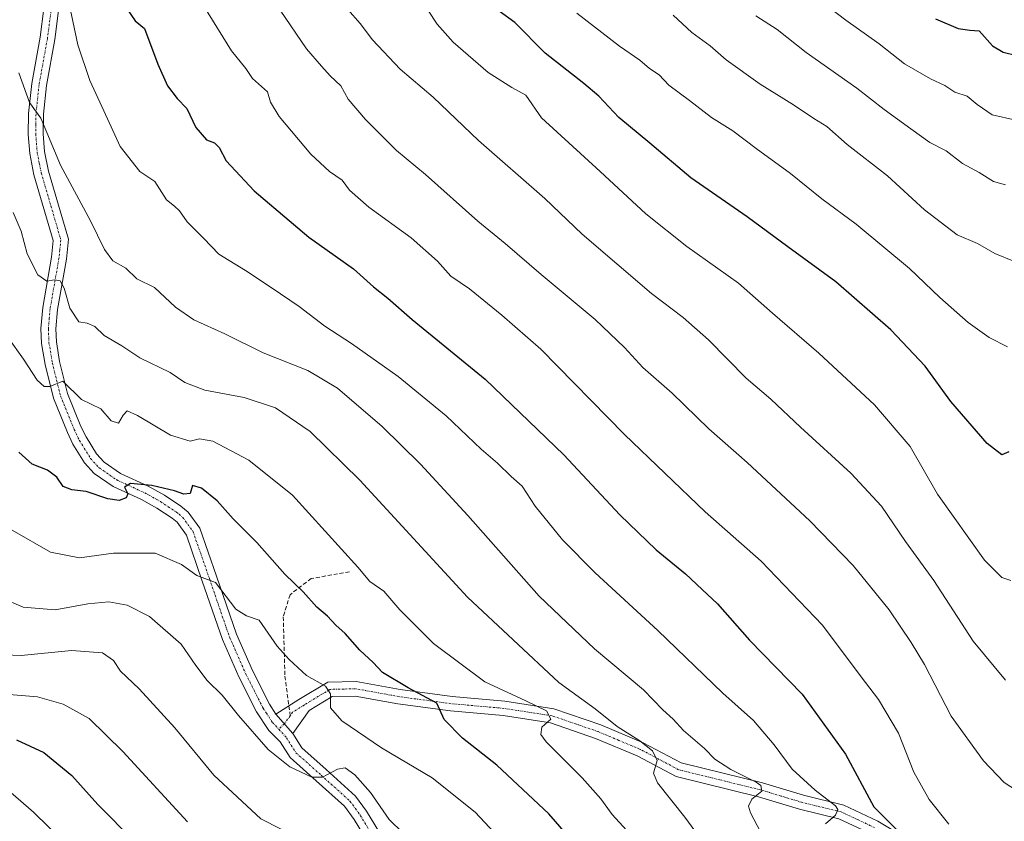
# Model space of a CAD drawing. Units: metres. Extents: x 586443 to 589876, y 4770621 to 4772978.
# Drawn here: x 587975 to 588220, y 4772067 to 4772267 of the extents above; entities that cross this region are included whole.
import ezdxf

# ---------------------------------------------------------------- set-up
doc = ezdxf.new("R2010")
doc.units = ezdxf.units.M
doc.header["$MEASUREMENT"] = 0
doc.linetypes.add('TRAZO_Y_PUNTO', pattern=[1, 0.5, -0.25, 0, -0.25])
doc.linetypes.add('TRAZOSX2', pattern=[1.5, 1, -0.5])
for name, color, linetype, lineweight in [('Camino', 19, 'Continuous', 0), ('Camino Cxs', 19, 'Continuous', 0), ('Camino eje', 39, 'TRAZO_Y_PUNTO', 13), ('Curva de nivel maestra', 36, 'Continuous', 30), ('Curva de nivel normal', 36, 'Continuous', 0), ('Senda', 19, 'TRAZOSX2', 0)]:
    doc.layers.add(name, color=color, linetype=linetype, lineweight=lineweight)

# ---------------------------------------------------------------- blocks, each defined once
blk = doc.blocks.new('*U188')
at = {"layer": 'Curva de nivel normal', "color": 36, "linetype": 'Continuous', "lineweight": 0}
blk.add_polyline3d([(587969.94, 4772123.19, 715), (587975.37, 4772120.86, 715), (587983.38, 4772120.16, 715), (587991.51, 4772121.62, 715), (587996.71, 4772122.13, 715), (588001.29, 4772121.31, 715), (588006.86, 4772118.48, 715), (588014.76, 4772111.57, 715), (588018.42, 4772106.28, 715), (588021.22, 4772102.55, 715), (588024.98, 4772098.87, 715), (588029.02, 4772093.78, 715), (588036.4, 4772085.32, 715), (588041.86, 4772081.03, 715), (588047.3, 4772078.45, 715), (588049.97, 4772078.41, 715), (588053.72, 4772080.45, 715), (588055.6, 4772080.74, 715), (588058.01, 4772079, 715), (588061.94, 4772074.6, 715), (588066.62, 4772067.92, 715), (588069.98, 4772064.53, 715)], dxfattribs=at)
blk = doc.blocks.new('*U189')
at = {"layer": 'Curva de nivel normal', "color": 36, "linetype": 'Continuous', "lineweight": 0}
blk.add_polyline3d([(588224.6, 4772074.01, 760), (588219.81, 4772077.15, 760), (588214.67, 4772082.52, 760), (588206.6, 4772093.64, 760), (588200.01, 4772106.52, 760), (588196.64, 4772111.98, 760), (588191.16, 4772120.16, 760), (588182.18, 4772131.2, 760), (588171.38, 4772142.39, 760), (588155.79, 4772156.86, 760), (588146.27, 4772165.29, 760), (588137.08, 4772174.16, 760), (588129.79, 4772180.54, 760), (588125.26, 4772185.57, 760), (588117.93, 4772192.58, 760), (588104.44, 4772203.76, 760), (588095.52, 4772211.5, 760), (588088.72, 4772217.04, 760), (588075.63, 4772228.7, 760), (588068.37, 4772234.69, 760), (588060.68, 4772242.42, 760), (588056.4, 4772247.44, 760), (588054.55, 4772250.76, 760), (588051.9, 4772253.28, 760), (588049.74, 4772255.72, 760), (588046.02, 4772260.01, 760), (588039.46, 4772269.65, 760)], dxfattribs=at)
blk = doc.blocks.new('*U196')
at = {"layer": 'Curva de nivel normal', "color": 36, "linetype": 'Continuous', "lineweight": 0}
blk.add_polyline3d([(588160.9, 4772061.52, 740), (588156.6, 4772069.58, 740), (588156.17, 4772071.2, 740), (588156.96, 4772072.94, 740), (588159.45, 4772074.93, 740), (588159.18, 4772076.33, 740), (588158.02, 4772077.19, 740), (588151.73, 4772080.39, 740), (588147.77, 4772082.96, 740), (588145.14, 4772085.57, 740), (588139.92, 4772090.05, 740), (588137.36, 4772092.88, 740), (588134.76, 4772095.27, 740), (588130, 4772100.23, 740), (588117.77, 4772110.47, 740), (588103.96, 4772123.57, 740), (588086.16, 4772143.69, 740), (588074.4, 4772156.51, 740), (588064.81, 4772165.84, 740), (588053.72, 4772175.41, 740), (588046.3, 4772179.8, 740), (588035.21, 4772184.2, 740), (588025.64, 4772188.95, 740), (588017.9, 4772192.47, 740), (588013.35, 4772195.65, 740), (588008.09, 4772200.53, 740), (588003.71, 4772202.67, 740), (588000.95, 4772205.35, 740), (587997.69, 4772207.14, 740), (587995.6, 4772210.02, 740), (587992.11, 4772217.16, 740), (587984.64, 4772231.04, 740), (587979.76, 4772242.76, 740), (587976.97, 4772246.68, 740), (587974.32, 4772254.01, 740)], dxfattribs=at)
blk = doc.blocks.new('*U199')
at = {"layer": 'Curva de nivel normal', "color": 36, "linetype": 'Continuous', "lineweight": 0}
blk.add_polyline3d([(588220.2, 4772226.1, 790), (588217.16, 4772226.94, 790), (588213.58, 4772229.18, 790), (588209.46, 4772231.46, 790), (588205.37, 4772234.58, 790), (588201.29, 4772236.64, 790), (588196.6, 4772240.05, 790), (588189.94, 4772244.87, 790), (588183.16, 4772250.19, 790), (588170.47, 4772259.13, 790), (588163.26, 4772264.82, 790), (588157.93, 4772268.26, 790)], dxfattribs=at)
blk = doc.blocks.new('*U205')
at = {"layer": 'Curva de nivel normal', "color": 36, "linetype": 'Continuous', "lineweight": 0}
blk.add_polyline3d([(587972.28, 4772074.59, 695), (587977.98, 4772069.69, 695), (587985.51, 4772062.34, 695)], dxfattribs=at)
blk = doc.blocks.new('*U208')
at = {"layer": 'Curva de nivel normal', "color": 36, "linetype": 'Continuous', "lineweight": 0}
blk.add_polyline3d([(588175.32, 4772066.83, 745), (588177.79, 4772068.94, 745), (588178.4, 4772070.37, 745), (588177.84, 4772071.27, 745), (588172.72, 4772075.18, 745), (588167.02, 4772080.46, 745), (588162.51, 4772086.5, 745), (588157.35, 4772092.58, 745), (588149.7, 4772099.39, 745), (588133.5, 4772115.01, 745), (588117.92, 4772129.37, 745), (588109.77, 4772137.61, 745), (588102.94, 4772146.04, 745), (588099.75, 4772150.99, 745), (588097, 4772153.4, 745), (588093.6, 4772156.73, 745), (588089.5, 4772160.21, 745), (588080.76, 4772168.49, 745), (588068.8, 4772178.35, 745), (588057.2, 4772186.52, 745), (588050.53, 4772190.85, 745), (588044.17, 4772195.82, 745), (588037.17, 4772200.49, 745), (588030.8, 4772204.78, 745), (588024.16, 4772208.81, 745), (588020.39, 4772212.7, 745), (588016.23, 4772216.88, 745), (588014.32, 4772219.63, 745), (588013.11, 4772220.8, 745), (588011.12, 4772222.38, 745), (588008.2, 4772226.93, 745), (588004.43, 4772229.45, 745), (587999.55, 4772235.68, 745), (587995.51, 4772244.53, 745), (587992.02, 4772252.09, 745), (587988.96, 4772261.05, 745), (587986.82, 4772271.28, 745)], dxfattribs=at)
blk = doc.blocks.new('*U213')
at = {"layer": 'Curva de nivel normal', "color": 36, "linetype": 'Continuous', "lineweight": 0}
blk.add_polyline3d([(588137.4, 4772268.43, 785), (588142.05, 4772264.08, 785), (588146.6, 4772260.77, 785), (588150.58, 4772257.29, 785), (588159.06, 4772251.23, 785), (588167.38, 4772246.03, 785), (588172.38, 4772242.69, 785), (588175.68, 4772240.63, 785), (588180.76, 4772236.21, 785), (588190.75, 4772228.38, 785), (588200, 4772219.91, 785), (588208.16, 4772213.64, 785), (588213.22, 4772211.48, 785), (588217.56, 4772208.97, 785), (588222.43, 4772206.98, 785)], dxfattribs=at)
blk = doc.blocks.new('*U226')
at = {"layer": 'Curva de nivel normal', "color": 36, "linetype": 'Continuous', "lineweight": 0}
blk.add_polyline3d([(588299.66, 4772269.86, 795), (588293.27, 4772265.21, 795), (588276.42, 4772247.9, 795), (588272.35, 4772245.16, 795), (588264.39, 4772241.7, 795), (588256.74, 4772240.42, 795), (588251.14, 4772240.52, 795), (588245.6, 4772239.14, 795), (588241.6, 4772239.11, 795), (588238.94, 4772240.7, 795), (588234.94, 4772240.52, 795), (588228.65, 4772240.95, 795), (588216.88, 4772243.6, 795), (588213.11, 4772246.12, 795), (588210.6, 4772248.26, 795), (588207.55, 4772249.24, 795), (588205.1, 4772250.89, 795), (588201.48, 4772252.51, 795), (588194.99, 4772256.25, 795), (588188.72, 4772261.26, 795), (588180.37, 4772267.15, 795), (588161.41, 4772281.65, 795)], dxfattribs=at)
blk = doc.blocks.new('*U233')
at = {"layer": 'Curva de nivel normal', "color": 36, "linetype": 'Continuous', "lineweight": 0}
blk.add_polyline3d([(588206.02, 4772066.72, 755), (588201.15, 4772072.84, 755), (588197.35, 4772079.73, 755), (588193.52, 4772089.4, 755), (588188.55, 4772097.82, 755), (588184.18, 4772103.43, 755), (588174.55, 4772116.31, 755), (588159.31, 4772132.3, 755), (588145.32, 4772144.56, 755), (588125.2, 4772163.86, 755), (588104.34, 4772185.16, 755), (588094.62, 4772193.63, 755), (588086.58, 4772200.18, 755), (588081.96, 4772203.32, 755), (588078.65, 4772207.11, 755), (588072.03, 4772212.89, 755), (588061.49, 4772220.52, 755), (588056.71, 4772224.77, 755), (588054.84, 4772227.3, 755), (588051.71, 4772229.44, 755), (588047.09, 4772233.74, 755), (588039.18, 4772243.16, 755), (588037.03, 4772246.7, 755), (588036.27, 4772249.28, 755), (588032.54, 4772252.63, 755), (588030.88, 4772255.14, 755), (588027.26, 4772259.54, 755), (588020.38, 4772270.65, 755)], dxfattribs=at)
blk = doc.blocks.new('*U234')
at = {"layer": 'Curva de nivel normal', "color": 36, "linetype": 'Continuous', "lineweight": 0}
blk.add_polyline3d([(588152.24, 4772052.07, 735), (588140.27, 4772068.47, 735), (588133.42, 4772077.05, 735), (588132.49, 4772079.47, 735), (588133.41, 4772082.61, 735), (588132.19, 4772085, 735), (588129.03, 4772087.5, 735), (588123.42, 4772091.08, 735), (588117.92, 4772095.48, 735), (588108.83, 4772102.08, 735), (588086.1, 4772123.33, 735), (588059.27, 4772152.46, 735), (588046.92, 4772164.62, 735), (588038.22, 4772170.54, 735), (588030.46, 4772173.11, 735), (588020.63, 4772174.91, 735), (588015.62, 4772176.8, 735), (588011.98, 4772179.31, 735), (588004.47, 4772182.99, 735), (587999.94, 4772185.97, 735), (587995.52, 4772188.54, 735), (587993.21, 4772190.84, 735), (587991.28, 4772191.65, 735), (587989.21, 4772191.94, 735), (587987.03, 4772195.35, 735), (587985.6, 4772200.32, 735), (587984.57, 4772202.17, 735), (587983.18, 4772202.44, 735), (587981.26, 4772202.13, 735), (587979.01, 4772203.69, 735), (587976.39, 4772208.92, 735), (587974.87, 4772214.6, 735), (587972.89, 4772219.25, 735)], dxfattribs=at)
blk = doc.blocks.new('*U235')
at = {"layer": 'Curva de nivel normal', "color": 36, "linetype": 'Continuous', "lineweight": 0}
blk.add_polyline3d([(588054.72, 4772057.85, 710), (588034.58, 4772068.05, 710), (588022.87, 4772078.94, 710), (588013.2, 4772090.73, 710), (588004.26, 4772100.45, 710), (587999.6, 4772104.86, 710), (587997.86, 4772107.56, 710), (587995.11, 4772109.44, 710), (587987.4, 4772110.06, 710), (587974.84, 4772108.79, 710), (587968.54, 4772109.02, 710)], dxfattribs=at)
blk = doc.blocks.new('*U238')
at = {"layer": 'Curva de nivel normal', "color": 36, "linetype": 'Continuous', "lineweight": 0}
blk.add_polyline3d([(588220.14, 4772102.6, 765), (588212.12, 4772112.31, 765), (588202.31, 4772127.44, 765), (588195.26, 4772137.19, 765), (588189.27, 4772145.97, 765), (588181.66, 4772154.22, 765), (588169.08, 4772165.73, 765), (588161.71, 4772172.7, 765), (588155.58, 4772177.9, 765), (588146.17, 4772187.48, 765), (588139.88, 4772193.04, 765), (588131.97, 4772199, 765), (588114.65, 4772213.81, 765), (588105.35, 4772222.67, 765), (588088.85, 4772237.14, 765), (588077.54, 4772248, 765), (588069.32, 4772254.94, 765), (588062.43, 4772262.29, 765), (588059.32, 4772266.36, 765), (588056.28, 4772269.8, 765)], dxfattribs=at)
blk = doc.blocks.new('*U249')
at = {"layer": 'Curva de nivel normal', "color": 36, "linetype": 'Continuous', "lineweight": 0}
blk.add_polyline3d([(587971.9, 4772099.07, 705), (587978.94, 4772098.45, 705), (587985.38, 4772096.67, 705), (587991.78, 4772093.11, 705), (588000.19, 4772084.83, 705), (588016.35, 4772067.27, 705)], dxfattribs=at)
blk = doc.blocks.new('*U255')
at = {"layer": 'Curva de nivel normal', "color": 36, "linetype": 'Continuous', "lineweight": 0}
blk.add_polyline3d([(588113.32, 4772268.94, 780), (588123.98, 4772260.7, 780), (588129.07, 4772257.16, 780), (588131.43, 4772255.08, 780), (588133.89, 4772253.54, 780), (588136.32, 4772250.96, 780), (588141.47, 4772247.12, 780), (588146.92, 4772242.9, 780), (588152.21, 4772239.62, 780), (588158.05, 4772235.17, 780), (588166.59, 4772228.92, 780), (588174.43, 4772222.63, 780), (588182.99, 4772216.27, 780), (588196.24, 4772205.28, 780), (588203.8, 4772198.03, 780), (588210.88, 4772191.77, 780), (588216.1, 4772188.09, 780), (588220.72, 4772185.71, 780)], dxfattribs=at)
blk = doc.blocks.new('*U256')
at = {"layer": 'Curva de nivel normal', "color": 36, "linetype": 'Continuous', "lineweight": 0}
blk.add_polyline3d([(588221.49, 4772127.44, 770), (588219.27, 4772128.24, 770), (588214.93, 4772132.57, 770), (588203.21, 4772148.97, 770), (588196.42, 4772160.85, 770), (588187.53, 4772171.24, 770), (588173.67, 4772184.15, 770), (588162.14, 4772194.16, 770), (588153.66, 4772201.64, 770), (588140.8, 4772210.78, 770), (588130.54, 4772218.85, 770), (588119.14, 4772229.45, 770), (588104.56, 4772242.84, 770), (588100.64, 4772248.46, 770), (588097.12, 4772250.4, 770), (588091.24, 4772254.1, 770), (588082.51, 4772261.66, 770), (588078.55, 4772266.2, 770), (588076.28, 4772269.6, 770)], dxfattribs=at)
blk = doc.blocks.new('*U263')
at = {"layer": 'Curva de nivel maestra', "color": 36, "linetype": 'Continuous', "lineweight": 30}
blk.add_polyline3d([(588001.1, 4772270.16, 750), (588003.27, 4772267.01, 750), (588005.6, 4772265.07, 750), (588008.9, 4772256.22, 750), (588011.34, 4772250.78, 750), (588013.73, 4772247.66, 750), (588016.17, 4772245.15, 750), (588018.41, 4772240.39, 750), (588021.04, 4772237.32, 750), (588023.08, 4772236.56, 750), (588024.18, 4772235.46, 750), (588026, 4772232.11, 750), (588032.92, 4772224.59, 750), (588046.57, 4772213.04, 750), (588057.69, 4772205.18, 750), (588062.69, 4772200.68, 750), (588066.21, 4772197.83, 750), (588072.35, 4772192.56, 750), (588090.53, 4772177.66, 750), (588110.12, 4772158.8, 750), (588124.04, 4772143.87, 750), (588133.11, 4772135.11, 750), (588140.4, 4772129.15, 750), (588144.61, 4772125.25, 750), (588148.39, 4772121.63, 750), (588156.4, 4772112.58, 750), (588169.52, 4772099.1, 750), (588180.32, 4772084.16, 750), (588187.37, 4772071.03, 750), (588193.32, 4772065.05, 750)], dxfattribs=at)
blk = doc.blocks.new('*U264')
at = {"layer": 'Curva de nivel maestra', "color": 36, "linetype": 'Continuous', "lineweight": 30}
blk.add_polyline3d([(588202.7, 4772267.52, 800), (588208.38, 4772265.05, 800), (588211.27, 4772264.7, 800), (588213.6, 4772264.51, 800), (588216.94, 4772260.77, 800), (588219.56, 4772259.17, 800), (588223.02, 4772258.37, 800), (588227.2, 4772256.62, 800), (588232.51, 4772255.5, 800), (588235.86, 4772255.1, 800), (588240.91, 4772255.52, 800), (588246.35, 4772253.56, 800), (588249.56, 4772254.12, 800), (588253.2, 4772254.92, 800), (588256.66, 4772254.79, 800), (588259.2, 4772255.12, 800), (588262.27, 4772254.83, 800), (588268.75, 4772256.44, 800), (588273.85, 4772258.94, 800), (588278.08, 4772263.15, 800), (588284.6, 4772272.37, 800)], dxfattribs=at)
blk = doc.blocks.new('*U270')
at = {"layer": 'Curva de nivel maestra', "color": 36, "linetype": 'Continuous', "lineweight": 30}
blk.add_polyline3d([(588221.02, 4772159.54, 775), (588219.27, 4772158.84, 775), (588215.61, 4772161.63, 775), (588206.53, 4772172.06, 775), (588200.17, 4772180.94, 775), (588191.57, 4772189.94, 775), (588177.89, 4772201.95, 775), (588165.92, 4772210.65, 775), (588155.82, 4772218.11, 775), (588141.8, 4772227.86, 775), (588131.53, 4772236.52, 775), (588123.81, 4772242.94, 775), (588118.8, 4772248.26, 775), (588115.09, 4772251.36, 775), (588105.44, 4772258.93, 775), (588097.92, 4772266.61, 775), (588094.02, 4772269.45, 775)], dxfattribs=at)
blk = doc.blocks.new('*U281')
at = {"layer": 'Curva de nivel maestra', "color": 36, "linetype": 'Continuous', "lineweight": 30}
blk.add_polyline3d([(588110.74, 4772064.25, 725), (588106.4, 4772069.27, 725), (588093.45, 4772081.44, 725), (588084.87, 4772088.2, 725), (588080.28, 4772092.79, 725), (588078.49, 4772096.87, 725), (588071.3, 4772100.7, 725), (588064.96, 4772104.55, 725), (588062.56, 4772107.07, 725), (588059.24, 4772110.11, 725), (588055.64, 4772114.26, 725), (588053.29, 4772116.36, 725), (588051.18, 4772118.56, 725), (588048.55, 4772120.84, 725), (588045.14, 4772124.62, 725), (588040.6, 4772129.02, 725), (588033.61, 4772136.96, 725), (588027.7, 4772142.83, 725), (588023.7, 4772147.36, 725), (588019.79, 4772150.53, 725), (588017.54, 4772151.18, 725), (588016.97, 4772149.15, 725), (588015.44, 4772148.96, 725), (588013.12, 4772149.81, 725), (588007.41, 4772151.14, 725), (588002.1, 4772151.67, 725), (588000.64, 4772150.77, 725), (588001.48, 4772149.12, 725), (588001.04, 4772148.08, 725), (587999.28, 4772147.45, 725), (587996.48, 4772147.84, 725), (587991.08, 4772149.65, 725), (587987.48, 4772150.08, 725), (587985.36, 4772150.93, 725), (587983.73, 4772153.21, 725), (587981.42, 4772154.96, 725), (587977.58, 4772156.46, 725), (587974.26, 4772159.48, 725)], dxfattribs=at)
blk = doc.blocks.new('*U283')
at = {"layer": 'Curva de nivel maestra', "color": 36, "linetype": 'Continuous', "lineweight": 30}
blk.add_polyline3d([(587973.7, 4772087.75, 700), (587980.49, 4772084.62, 700), (587987.54, 4772078.84, 700), (587994.01, 4772071.66, 700), (588003.13, 4772062.42, 700)], dxfattribs=at)

msp = doc.modelspace()

# ---------------------------------------------------------------- linework, layer by layer
at = {"layer": 'Camino', "color": 19, "linetype": 'Continuous', "lineweight": 0}
for points in [[(588064.51, 4772056.97, 709.6), (588057.84, 4772067.9, 712.08), (588055.42, 4772071.24, 712.63), (588048.38, 4772077.56, 713.98), (588041.91, 4772083.31, 715.6), (588039.44, 4772087.26, 715.83), (588036.62, 4772090.05, 715.91), (588033.54, 4772094.74, 716.04), (588029.15, 4772103.43, 716.78), (588025.05, 4772112.75, 718), (588020.02, 4772127.34, 719.62), (588016.05, 4772138.76, 721.19), (588013.74, 4772141.98, 721.82), (588012.47, 4772143.02, 722.11), (588008.65, 4772145.55, 722.9), (588004.83, 4772147.67, 723.73), (587997.76, 4772150.93, 725.3), (587993.07, 4772154.19, 725.91), (587990.68, 4772156.77, 726.03), (587987.76, 4772161.48, 727.06), (587986.38, 4772164.38, 727.88), (587982.89, 4772172.96, 729.29), (587980.82, 4772181.31, 730.77), (587979.95, 4772186.6, 731.6), (587979.79, 4772190.27, 732.33), (587980.26, 4772195.54, 733.37), (587982.46, 4772208.11, 736.13), (587982.87, 4772212.24, 736.73), (587978.07, 4772228.65, 737.75), (587977.03, 4772233.94, 738.3), (587976.65, 4772238.66, 738.93), (587976.71, 4772243.93, 739.48), (587977.5, 4772251.41, 740.5), (587979.58, 4772262.89, 741.86), (587981.44, 4772277.3, 744.36)], [(587985.13, 4772276.86, 744.69), (587983.25, 4772262.32, 742.76), (587981.18, 4772250.88, 740.81), (587980.42, 4772243.71, 739.93), (587980.36, 4772238.79, 739.63), (587980.71, 4772234.45, 738.89), (587981.68, 4772229.53, 738.49), (587986.64, 4772212.59, 736.98), (587986.14, 4772207.61, 736.23), (587983.94, 4772195.05, 734.06), (587983.51, 4772190.18, 733.03), (587983.65, 4772186.99, 732.44), (587984.46, 4772182.06, 731.37), (587986.43, 4772174.12, 729.28), (587989.78, 4772165.88, 727.93), (587991.03, 4772163.26, 726.96), (587993.65, 4772159.03, 726.86), (587995.52, 4772157.01, 726.83), (587999.61, 4772154.17, 725.94), (588006.51, 4772150.99, 724.85), (588010.58, 4772148.73, 723.38), (588014.68, 4772146.02, 722.99), (588016.47, 4772144.54, 722.4), (588019.38, 4772140.49, 721.96), (588023.53, 4772128.55, 720.68), (588028.51, 4772114.1, 718.69), (588032.51, 4772105.01, 717.54), (588036.76, 4772096.61, 716.84), (588038.37, 4772094.15, 716.82)], [(588038.37, 4772094.15, 716.82), (588044.1, 4772097.79, 718), (588051.29, 4772102.13, 720.47), (588058.37, 4772102.32, 722.28), (588069.32, 4772100.31, 724.24), (588082.27, 4772098.57, 725.77), (588095.41, 4772097.4, 728.57), (588107.64, 4772095.5, 731.1), (588119.33, 4772091.48, 733.74), (588129.91, 4772087.02, 735.29), (588139.38, 4772082.02, 737.11), (588159.59, 4772077.04, 740.56), (588169.84, 4772073.94, 742.62), (588179.86, 4772071.49, 745.8), (588188.4, 4772067.48, 748.56), (588199.56, 4772060.71, 751.29)], [(588186.69, 4772064.28, 747.81), (588178.65, 4772068.05, 744.96), (588168.88, 4772070.44, 742.47), (588158.63, 4772073.53, 739.74), (588138.08, 4772078.6, 735.79), (588128.35, 4772083.73, 734.2), (588118.04, 4772088.09, 732.51), (588106.77, 4772091.96, 729.8), (588094.97, 4772093.79, 727.73), (588081.86, 4772094.96, 725.35), (588068.75, 4772096.72, 723.27), (588058.09, 4772098.68, 721.6), (588052.35, 4772098.52, 719.84), (588046.63, 4772095.07, 718.02), (588042.55, 4772089.3, 716.65)], [(588042.55, 4772089.3, 716.65), (588038.37, 4772094.15, 716.82)], [(588042.55, 4772089.3, 716.65), (588038.37, 4772094.15, 716.82)], [(588042.55, 4772089.3, 716.65), (588044.78, 4772085.73, 716.38), (588050.86, 4772080.33, 714.88), (588058.2, 4772073.74, 713.02), (588060.93, 4772069.96, 712.21), (588073.41, 4772049.52, 708.47)]]:
    msp.add_polyline3d(points, dxfattribs=at)
at = {"layer": 'Camino Cxs', "color": 19, "linetype": 'Continuous', "lineweight": 0}
for points in [[(588064.51, 4772056.97, 709.6), (588057.84, 4772067.9, 712.08), (588055.42, 4772071.24, 712.63), (588048.38, 4772077.56, 713.98), (588041.91, 4772083.31, 715.6), (588039.44, 4772087.26, 715.83), (588036.62, 4772090.05, 715.91), (588033.54, 4772094.74, 716.04), (588029.15, 4772103.43, 716.78), (588025.05, 4772112.75, 718), (588020.02, 4772127.34, 719.62), (588016.05, 4772138.76, 721.19), (588013.74, 4772141.98, 721.82), (588012.47, 4772143.02, 722.11), (588008.65, 4772145.55, 722.9), (588004.83, 4772147.67, 723.73), (587997.76, 4772150.93, 725.3), (587993.07, 4772154.19, 725.91), (587990.68, 4772156.77, 726.03), (587987.76, 4772161.48, 727.06), (587986.38, 4772164.38, 727.88), (587982.89, 4772172.96, 729.29), (587980.82, 4772181.31, 730.77), (587979.95, 4772186.6, 731.6), (587979.79, 4772190.27, 732.33), (587980.26, 4772195.54, 733.37), (587982.46, 4772208.11, 736.13), (587982.87, 4772212.24, 736.73), (587978.07, 4772228.65, 737.75), (587977.03, 4772233.94, 738.3), (587976.65, 4772238.66, 738.93), (587976.71, 4772243.93, 739.48), (587977.5, 4772251.41, 740.5), (587979.58, 4772262.89, 741.86), (587981.44, 4772277.3, 744.36)], [(587985.13, 4772276.86, 744.69), (587983.25, 4772262.32, 742.76), (587981.18, 4772250.88, 740.81), (587980.42, 4772243.71, 739.93), (587980.36, 4772238.79, 739.63), (587980.71, 4772234.45, 738.89), (587981.68, 4772229.53, 738.49), (587986.64, 4772212.59, 736.98), (587986.14, 4772207.61, 736.23), (587983.94, 4772195.05, 734.06), (587983.51, 4772190.18, 733.03), (587983.65, 4772186.99, 732.44), (587984.46, 4772182.06, 731.37), (587986.43, 4772174.12, 729.28), (587989.78, 4772165.88, 727.93), (587991.03, 4772163.26, 726.96), (587993.65, 4772159.03, 726.86), (587995.52, 4772157.01, 726.83), (587999.61, 4772154.17, 725.94), (588006.51, 4772150.99, 724.85), (588010.58, 4772148.73, 723.38), (588014.68, 4772146.02, 722.99), (588016.47, 4772144.54, 722.4), (588019.38, 4772140.49, 721.96), (588023.53, 4772128.55, 720.68), (588028.51, 4772114.1, 718.69), (588032.51, 4772105.01, 717.54), (588036.76, 4772096.61, 716.84), (588038.37, 4772094.15, 716.82), (588038.37, 4772094.15, 716.82), (588042.55, 4772089.3, 716.65), (588044.78, 4772085.73, 716.38), (588050.86, 4772080.33, 714.88), (588058.2, 4772073.74, 713.02), (588060.93, 4772069.96, 712.21), (588073.41, 4772049.52, 708.47)], [(588186.69, 4772064.28, 747.81), (588178.65, 4772068.05, 744.96), (588168.88, 4772070.44, 742.47), (588158.63, 4772073.53, 739.74), (588138.08, 4772078.6, 735.79), (588128.35, 4772083.73, 734.2), (588118.04, 4772088.09, 732.51), (588106.77, 4772091.96, 729.8), (588094.97, 4772093.79, 727.73), (588081.86, 4772094.96, 725.35), (588068.75, 4772096.72, 723.27), (588058.09, 4772098.68, 721.6), (588052.35, 4772098.52, 719.84), (588046.63, 4772095.07, 718.02), (588042.55, 4772089.3, 716.65), (588038.37, 4772094.15, 716.82), (588044.1, 4772097.79, 718), (588051.29, 4772102.13, 720.47), (588058.37, 4772102.32, 722.28), (588069.32, 4772100.31, 724.24), (588082.27, 4772098.57, 725.77), (588095.41, 4772097.4, 728.57), (588107.64, 4772095.5, 731.1), (588119.33, 4772091.48, 733.74), (588129.91, 4772087.02, 735.29), (588139.38, 4772082.02, 737.11), (588159.59, 4772077.04, 740.56), (588169.84, 4772073.94, 742.62), (588179.86, 4772071.49, 745.8), (588188.4, 4772067.48, 748.56), (588199.56, 4772060.71, 751.29)]]:
    msp.add_polyline3d(points, dxfattribs=at)
at = {"layer": 'Camino eje', "color": 39, "linetype": 'TRAZO_Y_PUNTO', "lineweight": 13}
for points in [[(587983.29, 4772277.08, 744.51), (587981.42, 4772262.61, 742.14), (587979.34, 4772251.15, 740.66), (587978.57, 4772243.82, 739.7), (587978.54, 4772241.19, 739.48), (587978.51, 4772238.73, 739.28), (587978.87, 4772234.2, 738.59), (587979.39, 4772231.55, 738.31), (587979.88, 4772229.09, 738.11), (587982.28, 4772220.89, 737.72), (587984.76, 4772212.42, 736.83), (587984.51, 4772209.93, 736.49), (587984.3, 4772207.86, 736.18), (587982.1, 4772195.3, 733.57), (587981.89, 4772192.86, 733.04), (587981.65, 4772190.23, 732.56), (587981.8, 4772186.8, 732.01), (587982.64, 4772181.69, 731.1), (587984.66, 4772173.54, 729.29), (587988.08, 4772165.13, 727.84), (587989.4, 4772162.37, 727.05), (587992.17, 4772157.9, 726.23), (587994.3, 4772155.6, 726.22), (587998.69, 4772152.55, 725.47), (588005.67, 4772149.33, 724.05), (588009.62, 4772147.14, 723.07), (588011.53, 4772145.88, 722.74), (588013.58, 4772144.52, 722.44), (588014.21, 4772144, 722.25), (588015.11, 4772143.26, 721.96), (588017.72, 4772139.63, 721.5), (588021.78, 4772127.95, 719.98), (588026.78, 4772113.43, 718.53), (588030.83, 4772104.22, 717.16), (588032.96, 4772100.02, 716.8), (588035.15, 4772095.68, 716.5), (588035.96, 4772094.45, 716.59), (588037.5, 4772092.1, 716.44), (588039.06, 4772090.39, 716.29)], [(588187.55, 4772065.88, 748.03), (588183.53, 4772067.77, 746.46), (588179.26, 4772069.77, 745.25), (588169.36, 4772072.19, 742.39), (588164.24, 4772073.74, 740.91), (588159.11, 4772075.29, 740.11), (588149.01, 4772077.78, 737.69), (588138.73, 4772080.31, 736.41), (588133.87, 4772082.88, 735.47), (588129.13, 4772085.38, 734.6), (588123.84, 4772087.61, 733.19), (588118.69, 4772089.79, 733), (588113.05, 4772091.72, 731.7), (588107.21, 4772093.73, 729.82), (588095.19, 4772095.6, 728.16), (588082.07, 4772096.77, 725.54), (588069.04, 4772098.52, 723.44), (588058.23, 4772100.5, 721.92), (588055.36, 4772100.42, 721.12), (588051.82, 4772100.33, 720.12), (588045.37, 4772096.43, 718), (588042.5, 4772094.61, 717.24), (588041.91, 4772093.77, 717.02)], [(588041.91, 4772093.77, 717.02), (588040.46, 4772091.73, 716.63), (588039.06, 4772090.39, 716.29)], [(588039.06, 4772090.39, 716.29), (588041, 4772088.28, 716.26), (588043.35, 4772084.52, 715.98), (588049.62, 4772078.95, 714.33), (588056.81, 4772072.49, 712.67), (588058.18, 4772070.6, 712.45), (588059.39, 4772068.93, 712.05), (588068.96, 4772053.25, 708.66), (588072.03, 4772048.18, 707.89)]]:
    msp.add_polyline3d(points, dxfattribs=at)
at = {"layer": 'Curva de nivel normal', "color": 36, "linetype": 'Continuous', "lineweight": 0}
for points in [[(588127.58, 4772063.25, 730), (588122.16, 4772069.17, 730), (588119.33, 4772073.08, 730), (588114.68, 4772078.27, 730), (588105.75, 4772087.27, 730), (588104.41, 4772089.11, 730), (588104.63, 4772090.94, 730), (588106.85, 4772092.94, 730), (588105.82, 4772095, 730), (588100.68, 4772097.51, 730), (588090.44, 4772102.21, 730), (588077.6, 4772111.78, 730), (588069.21, 4772120.19, 730), (588065.28, 4772124.8, 730), (588061.79, 4772127.21, 730), (588058.8, 4772130.81, 730), (588042.5, 4772148.72, 730), (588031.59, 4772157.51, 730), (588022.64, 4772162.21, 730), (588019.29, 4772162.83, 730), (588016.95, 4772162.25, 730), (588012.1, 4772163.69, 730), (588003.87, 4772168.65, 730), (588001.26, 4772169.8, 730), (588000.29, 4772168.66, 730), (587999.12, 4772166.73, 730), (587997.34, 4772167.26, 730), (587994.72, 4772170.3, 730), (587989.88, 4772172.57, 730), (587985.28, 4772177.2, 730), (587982, 4772175.8, 730), (587980.63, 4772175.85, 730), (587978.9, 4772177.38, 730), (587975.46, 4772182.65, 730), (587971.54, 4772188.13, 730)], [(588104.78, 4772051.78, 720), (588088.02, 4772069.68, 720), (588077.31, 4772078.31, 720), (588064.71, 4772085.8, 720), (588054.82, 4772092.51, 720), (588051.99, 4772095.74, 720), (588051.95, 4772099.22, 720), (588050.73, 4772101.15, 720), (588045.97, 4772103.82, 720), (588041.69, 4772107.82, 720), (588038.69, 4772111.12, 720), (588034.16, 4772117.62, 720), (588030.99, 4772118.65, 720), (588028.34, 4772120.33, 720), (588023.28, 4772126.94, 720), (588018.68, 4772128.75, 720), (588014.8, 4772131.45, 720), (588008.28, 4772134.32, 720), (587997.9, 4772134.32, 720), (587989.43, 4772133.12, 720), (587982.18, 4772134.52, 720), (587972.6, 4772140, 720)]]:
    msp.add_polyline3d(points, dxfattribs=at)
at = {"layer": 'Senda', "color": 19, "linetype": 'TRAZOSX2', "lineweight": 0}
msp.add_polyline3d([(588056.69, 4772129.66, 728.77), (588047.16, 4772127.96, 726.04), (588041.87, 4772123.94, 723.86), (588040.18, 4772118.44, 721.84), (588040.6, 4772103.62, 718.51), (588041.91, 4772093.77, 717.02)], dxfattribs=at)

# ---------------------------------------------------------------- block references
at = {"layer": 'Curva de nivel maestra', "color": 36, "linetype": 'Continuous', "lineweight": 30}
for name in ['*U270', '*U264', '*U263', '*U283', '*U281']:
    msp.add_blockref(name, (0, 0), dxfattribs=at)
at = {"layer": 'Curva de nivel normal', "color": 36, "linetype": 'Continuous', "lineweight": 0}
for name in ['*U255', '*U213', '*U199', '*U226', '*U196', '*U208', '*U233', '*U189', '*U238', '*U256', '*U234', '*U205', '*U249', '*U235', '*U188']:
    msp.add_blockref(name, (0, 0), dxfattribs=at)

doc.saveas('drawing.dxf')
